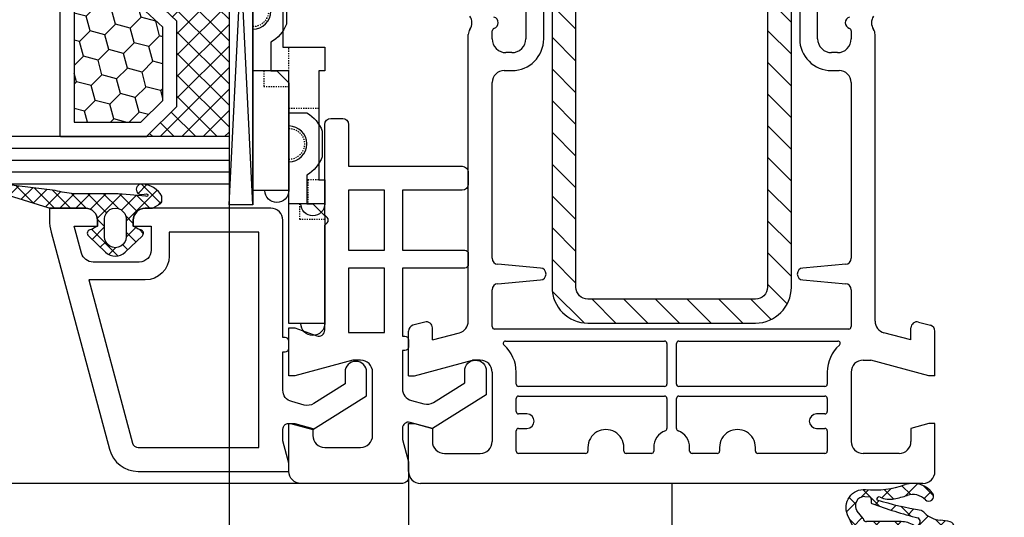
# Model space of a CAD drawing. Units: millimetres. Extents: x -5563 to -4202, y 8866 to 9941.
# Drawn here: x -5108 to -5025, y 9630 to 9672 of the extents above; entities that cross this region are included whole.
import ezdxf

# ---------------------------------------------------------------- set-up
doc = ezdxf.new("R2010")
doc.units = ezdxf.units.MM
for name, pattern in [('AUSGEZOGEN', [0]), ('GESTRICHELT2', [0.375, 0.25, -0.125]), ('VERDECKT2', [0.1875, 0.125, -0.0625])]:
    doc.linetypes.add(name, pattern=pattern)
for name, color, linetype in [('Bemaßung', 1, 'Continuous'), ('Dichtungen', 6, 'AUSGEZOGEN'), ('Glas', 4, 'Continuous'), ('Klotzbrücken', 20, 'Continuous'), ('Stahl', 94, 'Continuous')]:
    doc.layers.add(name, color=color, linetype=linetype)
doc.styles.add('arialn', font='ARIALN.TTF')
doc.dimstyles.new('Bemaßung klein', dxfattribs={"dimtxt": 5, "dimasz": 3.5, "dimexe": 1.5, "dimexo": 0, "dimgap": 1.5, "dimtad": 0, "dimtih": 1, "dimtoh": 1, "dimdsep": 46, "dimtxsty": 'arialn', "dimcen": 0, "dimclrd": 256, "dimclre": 256, "dimclrt": 256, "dimadec": 0, "dimazin": 0, "dimtfac": 1, "dimtmove": 0, "dimatfit": 3, "dimfxl": 1, "dimtolj": 1, "dimarcsym": 0})

# ---------------------------------------------------------------- blocks, each defined once
blk = doc.blocks.new('180044 gefräst 1seitig')
for p, q in [((-13.48296291314455, 20.62940952255121), (-13.21501372071361, 21.62940952255167)), ((-9, 22), (-12.73205080756907, 22.00000000000045)), ((-9, 21.5), (-10.29999999999973, 16.64833395016149)), ((-9, 22), (-9, 21.5)), ((-0.9999999999999999, 22), (-5, 22)), ((-5, 22), (-5, 21.5)), ((-5, 21.5), (-4.598076211353373, 20.00000000000045)), ((0, 21), (0, -21)), ((-11.99011423967249, 20), (-13, 20)), ((-11.99011423967249, 20), (-12.59536297865543, 17.74118095489757)), ((-4.598076211353373, 20.00000000000045), (-3.500000000000455, 20.00000000000023)), ((-2.500000000000455, 19.00000000000023), (-2.500000000000455, 16.00000000000023)), ((-13.56128880494452, 17), (-37.50501256278085, 17.00000000000028)), ((-10.29999999999995, 16), (-10.29999999999973, 16.64833395016149)), ((-37.82917959655606, 15.00000000000023), (-37.15000000000009, 15.00000000000025)), ((-33.5, 15.00000000000023), (-18.81003015988392, 15.00000000000025)), ((-16.18996984011574, 14.99999999999994), (-13.10000000000127, 14.99999999999995)), ((-9.299999999999955, 15), (-3.500000000000455, 15.00000000000023)), ((-34.5, 13.35000000000036), (-34.5, 14.00000000000023)), ((-18.31193281083802, 14.54357787137408), (-17.99809734904579, 10.95642212862603)), ((-17.00190265095421, 10.95642212862612), (-16.68806718916153, 14.54357787137386)), ((-12.90000000000123, 14.79999999999995), (-12.90000000000127, -14.79999999999973)), ((-36, 13.85000000000022), (-36.00000000000011, 13.35000000000038)), ((-11.89999999999986, 0.6000000000003638), (-11.90000000000009, 13.88339895115087)), ((-9.299999999999955, 13), (-8.300000000000182, 13.00000000000017)), ((-8.100000000000183, 12.80000000000018), (-8.100000000000136, 0.599999999999909)), ((-7.2999999999995, 0.6000000000003638), (-7.299999999999454, 12.79999999999973)), ((-7.099999999999454, 12.99999999999977), (-5.999999999999318, 13.00000000000018)), ((-5.799999999999272, 12.80000000000018), (-5.79999999999959, 12.09999999999991)), ((-4.599999999999682, 12.09999999999991), (-4.599999999999409, 12.80000000000018)), ((-4.399999999999409, 13), (-2.700000000000273, 13.00000000000018)), ((-2.500000000000273, 12.80000000000018), (-2.500000000000045, 7.200000000000045)), ((-37.15000000000009, 12.20000000000027), (-39.85000000000036, 12.20000000000027)), ((-39.84999999999991, 10.70000000000033), (-37.15000000000009, 10.70000000000027)), ((-2.700000000000045, 7), (-3.000000000000227, 7)), ((-3, 4), (-2.700000000000045, 4.000000000000182)), ((-2.5, 3.800000000000182), (-2.500000000000045, 1.699999999999818)), ((-2.700000000000045, 1.499999999999773), (-2.999999999999886, 1.5)), ((-8.300000000000182, 0.399999999999909), (-11.69999999999982, 0.4000000000003752)), ((-4.590597372063257, 0.4000000000003183), (-7.099999999999454, 0.4000000000003638)), ((-11.90000000000004, -13.88339895115041), (-11.89999999999986, -0.599999999999909)), ((-11.69999999999982, -0.399999999999909), (-8.300000000000182, -0.3999999999999204)), ((-8.100000000000136, -0.599999999999909), (-8.100000000000136, -12.79999999999973)), ((-7.299999999999454, -12.79999999999973), (-7.2999999999995, -0.599999999999909)), ((-7.099999999999454, -0.399999999999909), (-4.590597372063257, -0.3999999999998636)), ((-3.000000000000228, -1.5), (-2.700000000000045, -1.500000000000057)), ((-2.500000000000045, -1.700000000000045), (-2.5, -3.800000000000182)), ((-2.700000000000045, -4.000000000000182), (-3, -4)), ((-3.000000000000228, -7), (-2.700000000000045, -7.000000000000057)), ((-2.500000000000045, -7.199999999999818), (-2.500000000000227, -12.79999999999973)), ((-37.15000000000009, -10.70000000000027), (-39.85000000000006, -10.70000000000031)), ((-17.99809734904579, -10.95642212862586), (-18.31193281083792, -14.5435778713738)), ((-16.6880671891613, -14.5435778713738), (-17.00190265095375, -10.95642212862589)), ((-39.85000000000036, -12.20000000000027), (-37.15000000000009, -12.2000000000003)), ((-5.79999999999959, -12.09999999999991), (-5.799999999999272, -12.79999999999973)), ((-4.599999999999409, -12.79999999999973), (-4.599999999999454, -12.09999999999991)), ((-8.300000000000182, -12.99999999999973), (-9.299999999999955, -13)), ((-5.999999999999318, -12.99999999999973), (-7.099999999999454, -12.99999999999972)), ((-2.700000000000273, -13), (-4.399999999999409, -12.99999999999972)), ((-36, -13.35000000000036), (-36.00000000000009, -13.85000000000022)), ((-34.5, -14.00000000000023), (-34.50000000000003, -13.35000000000034)), ((-37.15000000000009, -15.00000000000026), (-37.82917959655606, -15.00000000000024)), ((-18.81003015988404, -14.99999999999997), (-33.5, -15.00000000000023)), ((-13.10000000000127, -14.99999999999972), (-16.18996984011562, -14.99999999999996)), ((-9.299999999999955, -14.99999999999955), (-3.5, -14.99999999999955)), ((-10.29999999999995, -15.99999999999955), (-10.29999999999995, -16.64833395016103)), ((-2.5, -19), (-2.5, -15.99999999999955)), ((-13.56128880494452, -17), (-37.50501256278089, -16.99999999999982)), ((-9, -21.5), (-10.29999999999995, -16.64833395016103)), ((-11.99011423967249, -20), (-12.59536297865543, -17.74118095489757)), ((-11.99011423967249, -20), (-13, -19.99999999999955)), ((-5, -21.5), (-4.598076211353373, -20)), ((-4.598076211353373, -20), (-3.5, -20)), ((-13.48296291314455, -20.62940952255076), (-13.21501372071361, -21.62940952255121)), ((-9, -22), (-12.73205080756907, -22)), ((-9, -22), (-9, -21.5)), ((-5, -22), (-5, -21.5)), ((-1, -22), (-5, -22))]:
    blk.add_line(p, q)
for centre, radius, start, end in [((-12.73205080756907, 21.50000000000045), 0.5, 90, 165.0000000000055), ((-1, 21), 1, 0, 90), ((-13, 20.5), 0.5, 165.0000000000055, 270), ((-3.500000000000455, 19.00000000000023), 1, 0, 90), ((-13.56128880494452, 18), 1, 270, 345.0000000000056), ((-38.5, 17.70000000000027), 1, 236.4426902351024, 303.5573097649014), ((-37.50501256278108, 16.20000000000027), 0.8, 89.99999999998371, 123.5573097648975), ((-9.299999999999955, 16), 1, 180, 270), ((-3.500000000000455, 16.00000000000023), 1, 270, 0), ((-38.50000000000045, 14.99999996582341), 0.5000000000000586, 196.601546679813, 343.3984533201885), ((-37.82917959655606, 14.80000000000024), 0.2, 90, 163.3984533201903), ((-37.15000000000009, 13.85000000000025), 1.15, 359.9999999999986, 90), ((-33.5, 14.00000000000023), 0.9999999999999999, 90, 180), ((-18.81003015988381, 14.50000000000023), 0.5000000000000228, 5.000000000003836, 90.00000000001303), ((-16.18996984011574, 14.5), 0.4999999999999271, 90, 174.9999999999956), ((-13.10000000000127, 14.79999999999995), 0.2, 0, 90), ((-11.70000000000005, 13.88339895115087), 0.2, 41.40962210928943, 180), ((-9.299999999999955, 16), 3, 221.4096221092321, 270), ((-37.15000000000009, 13.35000000000028), 1.149999999999977, 270, 4.876099524153687e-12), ((-37.15000000000009, 13.35000000000034), 2.650000000000063, 270, 6.394884621840902e-13), ((-8.300000000000182, 12.80000000000018), 0.2, 0, 90), ((-7.099999999999454, 12.79999999999973), 0.2, 90, 180), ((-5.999999999999318, 12.80000000000018), 0.2, 0, 90), ((-4.399999999999409, 12.80000000000018), 0.2, 90, 180), ((-2.700000000000273, 12.80000000000018), 0.2, 0, 90), ((-5.199999999999591, 12.09999999999991), 0.6, 180, 0), ((-17.5, 10.99999999999986), 0.4999999999999165, 185.000000000001, 355.0000000000092), ((-3.000000000000227, 5.5), 1.5, 90, 270.0000000000086), ((-2.700000000000045, 7.200000000000045), 0.2, 270, 0), ((-2.700000000000045, 3.800000000000182), 0.2, 0, 90), ((-2.700000000000045, 1.699999999999818), 0.2, 270, 0), ((-3.000000000000227, 0), 1.5, 89.99999999998697, 159.3326835065287), ((-11.69999999999982, 0.6000000000003638), 0.2, 180, 270), ((-8.300000000000182, 0.599999999999909), 0.2, 270, 0), ((-7.099999999999454, 0.6000000000003638), 0.2, 180, 270), ((-4.590597372063257, 0.600000000000307), 0.2, 270, 339.3326835065341), ((-11.69999999999982, -0.599999999999909), 0.2, 90, 180), ((-8.300000000000182, -0.599999999999909), 0.2, 0, 90), ((-7.099999999999454, -0.599999999999909), 0.2, 90, 180), ((-4.590597372063257, -0.5999999999998522), 0.2, 20.66731649344302, 90), ((-3.000000000000227, 0), 1.5, 200.667316493458, 270), ((-2.700000000000045, -1.700000000000045), 0.2, 0, 90), ((-3.000000000000227, -5.5), 1.5, 89.99999999999132, 270), ((-2.700000000000045, -3.800000000000182), 0.2, 270, 0), ((-2.700000000000045, -7.200000000000045), 0.2, 6.513775987637282e-11, 90), ((-17.49999999999977, -10.99999999999969), 0.5000000000001442, 4.999999999994673, 175.0000000000017), ((-37.15000000000009, -13.35000000000034), 2.650000000000063, 0, 90), ((-5.199999999999591, -12.09999999999991), 0.6, 0, 180), ((-37.15000000000009, -13.35000000000028), 1.149999999999977, 359.9999999999957, 90), ((-9.299999999999955, -16), 3, 90, 138.5903778907683), ((-8.300000000000182, -12.79999999999973), 0.2, 270, 0), ((-7.099999999999454, -12.79999999999973), 0.2, 180, 270), ((-5.999999999999318, -12.79999999999973), 0.2, 270, 0), ((-4.399999999999409, -12.79999999999973), 0.2, 180, 270), ((-2.700000000000273, -12.79999999999973), 0.2, 270, 0), ((-37.15000000000009, -13.85000000000025), 1.15, 270, 1.598721155460225e-12), ((-11.70000000000005, -13.88339895115041), 0.2, 180, 318.5903778906076), ((-38.50000000000045, -14.99999996582341), 0.5000000000000586, 16.60154667980825, 163.3984533201848), ((-33.5, -14.00000000000023), 0.9999999999999999, 180, 270), ((-18.81003015988381, -14.49999999999994), 0.5000000000000194, 269.9999999999739, 354.9999999999974), ((-16.18996984011574, -14.49999999999994), 0.5000000000000193, 185.0000000000061, 270.000000000013), ((-13.10000000000127, -14.79999999999973), 0.2, 270, 0), ((-37.82917959655606, -14.80000000000024), 0.2, 196.6015466798179, 270), ((-9.299999999999955, -15.99999999999955), 1, 90, 180), ((-3.5, -15.99999999999955), 1, 0, 90), ((-38.5, -17.69999999999982), 1, 56.44269023510238, 123.5573097649123), ((-37.50501256278108, -16.19999999999982), 0.8, 236.4426902350978, 270.0000000000132), ((-13.56128880494452, -18), 1, 14.99999999999448, 90), ((-3.5, -19), 1, 270, 0), ((-13, -20.49999999999955), 0.5, 90, 194.9999999999945), ((-1, -21), 1, 270, 0), ((-12.73205080756907, -21.5), 0.5, 194.9999999999945, 270)]:
    blk.add_arc(centre, radius, start, end)
blk = doc.blocks.new('229102')
at = {"layer": 'Stahl'}
h = blk.add_hatch(dxfattribs=at)
h.set_pattern_fill('ANSI31', color=6, scale=15, style=0)
h.set_pattern_definition([(45, (-261.6024232436069, -188.5239645914668), (-1.325825214724776, 1.325825214724777), [])])
h.paths.add_polyline_path([(19.60651771279532, -8.371353595072918, -0.4142135623730951), (18.60651771279532, -9.371353595072918), (-20.39348228720473, -9.371353595072918, -0.4142135623730951), (-21.39348228720473, -8.371353595072918), (-21.39348228720471, -2.371353595072918), (-23.39348228720471, -2.371353595072918), (-23.39348228720471, -8.371353595072918, 0.4142135623730951), (-20.39348228720471, -11.37135359507292), (18.60651771279532, -11.37135359507292, 0.4142135623730951), (21.60651771279532, -8.371353595072918), (21.60651771279532, 5.62864640492711, 0.4142135623730951), (18.60651771279532, 8.62864640492711), (-20.39348228720471, 8.62864640492711, 0.4142135623730951), (-23.39348228720471, 5.62864640492711), (-23.39348228720471, -0.3713535950728897), (-21.39348228720471, -0.3713535950728897), (-21.39348228720471, 5.62864640492711, -0.4142135623730951), (-20.39348228720471, 6.62864640492711), (18.60651771279532, 6.62864640492711, -0.4142135623730951), (19.60651771279532, 5.62864640492711)])
blk.add_lwpolyline([(-21.39348228720471, -2.371353595072918), (-23.39348228720471, -2.371353595072918), (-23.39348228720471, -8.371353595072918, 0.414213562373095), (-20.39348228720471, -11.37135359507292), (18.60651771279532, -11.37135359507292, 0.414213562373095), (21.60651771279532, -8.371353595072918), (21.60651771279532, 5.62864640492711, 0.414213562373095), (18.60651771279532, 8.62864640492711), (-20.39348228720471, 8.62864640492711, 0.414213562373095), (-23.39348228720471, 5.62864640492711), (-23.39348228720471, -0.3713535950729181), (-21.39348228720471, -0.3713535950729181), (-21.39348228720471, 5.62864640492711, -0.414213562373095), (-20.39348228720471, 6.62864640492711), (18.60651771279532, 6.62864640492711, -0.414213562373095), (19.60651771279532, 5.62864640492711), (19.60651771279532, -8.371353595072918, -0.414213562373095), (18.60651771279532, -9.371353595072918), (-20.39348228720473, -9.371353595072918, -0.414213562373095), (-21.39348228720473, -8.371353595072918)], format="xyb", close=True)
blk = doc.blocks.new('Glas 4-12-4-12-4')
at = {"linetype": 'VERDECKT2'}
h = blk.add_hatch(dxfattribs=at)
h.set_pattern_fill('HONEY', color=1, scale=0.4, angle=45, style=0)
h.set_pattern_definition([(45, (0, 0), (0.5693256106587867, 2.12475122566196), [1.27, -2.54]), (165, (0, 0), (-2.124751343474773, -0.5693251709753814), [1.27, -2.54]), (105, (0, 0), (-1.555425732815986, 1.555426054686578), [-2.54, 1.27])])
h.paths.add_polyline_path([(14.19110001199806, 12.93504535975444), (14.19110001199806, 7.335076786581344), (15.87363518529087, 5.542079388111232), (21.99783468446276, 5.542079388111234), (23.80890001199804, 7.381980162194863), (23.80890001199805, 12.93504535975444)])
h = blk.add_hatch(dxfattribs=at)
h.set_pattern_fill('HONEY', color=1, scale=0.4, angle=45, style=0)
h.set_pattern_definition([(45, (15.99999999999909, 0), (0.5693256106587867, 2.12475122566196), [1.27, -2.54]), (165, (15.99999999999909, 0), (-2.124751343474773, -0.5693251709753814), [1.27, -2.54]), (105, (15.99999999999909, 0), (-1.555425732815986, 1.555426054686578), [-2.54, 1.27])])
h.paths.add_polyline_path([(30.19110001199715, 12.93504535975444), (30.19110001199715, 7.335076786581344), (31.87363518528996, 5.542079388111231), (37.99783468446185, 5.542079388111233), (39.80890001199714, 7.381980162194857), (39.80890001199714, 12.93504535975444)])
h = blk.add_hatch(dxfattribs=at)
h.set_pattern_fill('ANSI37', color=1, scale=0.4, style=0)
h.set_pattern_definition([(45, (0, 0), (-0.8980256121069152, 0.8980256121069154), []), (135, (0, 0), (-0.8980256121069154, -0.8980256121069152), [])])
h.paths.add_polyline_path([(15.35794831071376, 4.350979388111229), (13.00000001199806, 6.863732305513621), (13.00000001199806, -1.138869265560061e-08), (25.00000001199714, -1.138869265560061e-08), (25.00000001199714, 6.894111998619335), (22.4967240967444, 4.350979388111227)])
h = blk.add_hatch(dxfattribs=at)
h.set_pattern_fill('ANSI37', color=1, scale=0.4, style=0)
h.set_pattern_definition([(45, (15.99999999999909, 0), (-0.8980256121069152, 0.8980256121069154), []), (135, (15.99999999999909, 0), (-0.8980256121069154, -0.8980256121069152), [])])
h.paths.add_polyline_path([(41.00000001199624, 6.894111998619336), (38.49672409674349, 4.350979388111227), (31.35794831071285, 4.350979388111228), (29.00000001199714, 6.863732305513621), (29.00000001199714, -1.138869265560061e-08), (41.00000001199624, -1.138869265560061e-08)])
at = {"color": 1}
for p, q in [((13.00000001199805, 6.863732305513621), (13.00000001199805, 14.12614535975445)), ((13.00000001199805, 14.12614535975445), (25.00000001199714, 14.12614535975445)), ((25.00000001199805, 14.09576566664873), (25.00000001199805, 6.863732305513622)), ((29.00000001199714, 6.863732305513621), (29.00000001199714, 14.12614535975445)), ((29.00000001199714, 14.12614535975445), (41.00000001199624, 14.12614535975445)), ((41.00000001199714, 14.09576566664873), (41.00000001199714, 6.863732305513622)), ((14.19110001199806, 12.93504535975444), (23.80890001199805, 12.93504535975444)), ((14.19110001199806, 7.335076786581343), (14.19110001199806, 12.93504535975444)), ((23.80890001199805, 12.93504535975444), (23.80890001199804, 7.381980162194862)), ((30.19110001199715, 12.93504535975444), (39.80890001199714, 12.93504535975444)), ((30.19110001199715, 7.335076786581343), (30.19110001199715, 12.93504535975444)), ((39.80890001199714, 12.93504535975444), (39.80890001199714, 7.381980162194862)), ((15.35794831071376, 4.350979388111228), (13.00000001199805, 6.863732305513621)), ((15.87363518529087, 5.542079388111232), (14.19110001199806, 7.335076786581343)), ((23.80890001199804, 7.381980162194862), (21.99783468446276, 5.542079388111233)), ((25.00000001199714, 6.894111998619337), (22.4967240967444, 4.350979388111227)), ((31.35794831071285, 4.350979388111228), (29.00000001199714, 6.863732305513621)), ((31.87363518528996, 5.542079388111232), (30.19110001199715, 7.335076786581343)), ((39.80890001199714, 7.381980162194862), (37.99783468446185, 5.542079388111233)), ((41.00000001199624, 6.894111998619337), (38.49672409674349, 4.350979388111227)), ((21.99783468446276, 5.542079388111233), (15.87363518529087, 5.542079388111232)), ((37.99783468446185, 5.542079388111233), (31.87363518528996, 5.542079388111232)), ((22.4967240967444, 4.350979388111227), (15.35794831071376, 4.350979388111228)), ((38.49672409674349, 4.350979388111227), (31.35794831071285, 4.350979388111228)), ((13.00000001199805, -1.138869265560061e-08), (25.00000001199714, -1.138869265560061e-08)), ((29.00000001199714, -1.138869265560061e-08), (41.00000001199624, -1.138869265560061e-08))]:
    blk.add_line(p, q, dxfattribs=at)
at = {"layer": 'Glas', "linetype": 'VERDECKT2'}
blk.add_line((50.00000001199624, 37.28174616792057), (4.000000011998054, 37.28174616792057), dxfattribs=at)
at = {"layer": 'Glas'}
for p, q in [((9.000000011998054, -1.138869265560061e-08), (9.000000011998054, 37.28174616792057)), ((10.00000001199805, -1.138869265560061e-08), (10.00000001199805, 37.28174616792057)), ((11.00000001199805, -1.138869265560061e-08), (11.00000001199805, 37.28174616792057)), ((12.00000001199805, -1.138869265560061e-08), (12.00000001199805, 37.28174616792057)), ((13.00000001199805, -1.138869265560061e-08), (13.00000001199805, 37.28174616792057)), ((25.00000001199714, -1.138869265560061e-08), (25.00000001199714, 37.28174616792057)), ((26.00000001199714, -1.138869265560061e-08), (26.00000001199714, 37.28174616792057)), ((27.00000001199714, -1.138869265560061e-08), (27.00000001199714, 37.28174616792057)), ((28.00000001199714, -1.138869265560061e-08), (28.00000001199714, 37.28174616792057)), ((29.00000001199714, -1.138869265560061e-08), (29.00000001199714, 37.28174616792057)), ((41.00000001199624, -1.138869265560061e-08), (41.00000001199624, 37.28174616792057)), ((42.00000001199624, -1.138869265560061e-08), (42.00000001199624, 37.28174616792057)), ((43.00000001199624, -1.138869265560061e-08), (43.00000001199624, 37.28174616792057)), ((44.00000001199624, -1.138869265560061e-08), (44.00000001199624, 37.28174616792057)), ((45.00000001199624, -1.138869265560061e-08), (45.00000001199624, 37.28174616792057)), ((9.000000011998054, -1.138869265560061e-08), (13.00000001199805, -1.138869265560061e-08)), ((25.00000001199714, -1.138869265560061e-08), (29.00000001199714, -1.138869265560061e-08)), ((41.00000001199624, -1.138869265560061e-08), (45.00000001199624, -1.138869265560061e-08))]:
    blk.add_line(p, q, dxfattribs=at)
blk = doc.blocks.new('120136')
for points in [[(-7.403460238670959, 1.999999999999716, -0.414213562373095), (-7.703460238671141, 2.299999999999727), (-7.703460238671141, 2.499999999999545), (-17.50346023867132, 2.5, -0.414213562373095), (-18.50346023867132, 3.5), (-18.50346023867132, 14.00000000000006, -0.4142135623730868), (-17.50346023867132, 15), (-17.00346023867132, 15), (-17.00346023867132, 13.5), (-15.00346023867132, 13.5, 0.414213562373095), (-14.00346023867132, 14.5), (-14.00346023867132, 18.35731922778683, 0.3393649165275758), (-14.74433167258394, 19.32316206502128), (-17.00346023867132, 19.9292697290939), (-17.00346023867132, 18), (-17.50346023867132, 18, -0.414213562373095), (-18.50346023867132, 19), (-18.50346023867132, 22), (-17.53072225815595, 22, -0.06562392076712643), (-16.49420799380641, 21.86337134893893), (1.644361176548045, 16.99692596177056, -0.3393649165276042), (3.496539761328677, 14.58231886868407), (3.496539761328677, 2), (2.796539761328859, 2), (0.9305143575447801, 2.499999999999545), (-0.0182602946570114, 2.499999999999545, 0.4931454260313256), (-0.5012232078015586, 1.870590477448275), (0, 0), (-2.811912083590869, -4.499999999999545), (-4.803460238670596, -4.499999999999545, -0.9999999999999999), (-4.803460238670596, -2.699999999999477), (-3.809668376205991, -2.699999999999363), (-2.171649843773594, -0.07862238333882487, 0.2080002991315367), (-2.053772113640662, 0.710115925996945), (-2.334771267505857, 1.758819045102427, 0.3394542588633653), (-3.300697093794952, 2.499999999999545), (-6.503460238671323, 2.499999999999545), (-6.503460238671323, 2.299999999999727, -0.414213562373095), (-6.803460238670596, 1.999999999999716)], [(-12.50346023867132, 18.72195265592291), (1.126104044372369, 15.06524028730138, -0.3393649165276071), (1.496539761328677, 14.58231886868407), (1.496539761328677, 4.5), (-16.50346023867132, 4.5), (-16.50346023867132, 12), (-14.50346023867132, 12, 0.4142135623730992), (-12.50346023867132, 14.00000000000006)]]:
    blk.add_lwpolyline(points, format="xyb", close=True)
blk = doc.blocks.new('120636g')
at = {"layer": 'Dichtungen'}
h = blk.add_hatch(dxfattribs=at)
h.set_pattern_fill('ANSI37', color=6, scale=7.5, style=0)
h.set_pattern_definition([(45, (-574.8711626432748, -620.9830532418143), (-0.6629126073623882, 0.6629126073623883), []), (135, (-574.8711626432748, -620.9830532418143), (-0.6629126073623883, -0.6629126073623882), [])])
edge = h.paths.add_edge_path()
edge.add_line((-16.19522503867108, 18.75685890000011), (-14.83435093867092, 17.32743460000029))
edge.add_arc((-15.70348370657643, 16.50000770000032), 1.200011267901538, -43.59180370215421, 43.59180370213829, ccw=False)
edge.add_line((-14.83435093867115, 15.67258080000011), (-16.19522503867108, 14.24315650000005))
edge.add_arc((-16.4125033062361, 14.45000491111296), 0.2999935178232858, 195.0001137512348, 316.4086978459811, ccw=False)
edge.add_line((-16.70227463867104, 14.37236030000008), (-16.76374843867109, 14.60177620000013))
edge.add_arc((-13.83889701752333, 16.63365719222031), 3.56136156579695, 207.3043505901209, 214.7875329624643, ccw=False)
edge.add_line((-17.00346023867132, 15), (-17.50346023867132, 15))
edge.add_arc((-17.50346023867087, 13.99999999999977), 1.000000000000227, 90.00000000002606, 179.999999999987)
edge.add_line((-18.5034602386711, 14), (-18.5034602386711, 13.48038870000005))
edge.add_arc((-18.80357794230677, 13.48043459574666), 0.3001177071450003, 330.00335476470156, 359.9912379958727, ccw=False)
edge.add_line((-18.54365959803977, 13.33039096057519), (-18.87783463867106, 12.75155260000008))
edge.add_arc((-19.13766139911515, 12.90157312058965), 0.3000268355344833, 271.67140767323326, 329.9984337312697, ccw=False)
edge.add_line((-19.12891038744795, 12.60167393446932), (-19.50346403867115, 12.60167320000005))
edge.add_arc((-18.55317978809284, 14.29902548758763), 1.945262179007239, 181.1499096680313, 240.7571622679588, ccw=False)
edge.add_arc((-20.07853122346473, 14.33010223414306), 0.4253378543821486, -4.659466706497824, 189.488251430547, ccw=False)
edge.add_line((-19.65459906647698, 14.2955505823428), (-19.71075447401176, 13.89333894316303))
edge.add_arc((-19.59843870279576, 13.89619146745929), 0.1123519886726854, 181.4548489001843, 388.7688989436136)
edge.add_line((-19.49995453867109, 13.95026400000006), (-19.7034686386711, 16.27667620000011))
edge.add_line((-19.7034686386711, 16.27667620000011), (-19.7034686386711, 19.97534950000011))
edge.add_arc((-34.41485924048524, 18.19544614941052), 14.81867299647932, 6.898577752195835, 12.9658687922557)
edge.add_line((-19.97400467665557, 21.520320409124), (-20.48832185531285, 25.64959219307605))
edge.add_arc((-20.09127050383741, 25.69807731914463), 0.4000007289472823, 17.361472184008903, 186.9620899970711, ccw=False)
edge.add_line((-19.70949332852945, 25.81743715984589), (-18.56449384987161, 22.15522225393238))
edge.add_arc((-19.04212723152608, 21.87780575000035), 0.5523527531610143, -12.780994617360875, 30.148650932901717, ccw=False)
edge.add_line((-18.5034602386711, 21.7556115000001), (-18.50346023867132, 19.00000000000011))
edge.add_arc((-17.50346023867132, 19), 1, 179.9999999999935, 270)
edge.add_line((-17.50346023867132, 18), (-17.00346023867132, 18))
edge.add_arc((-13.83485581884404, 16.36398886591919), 3.566032304983418, 145.2182474548824, 152.6918269729591, ccw=False)
edge.add_line((-16.76374843867109, 18.39823920000003), (-16.70227463867093, 18.62765510000008))
edge.add_arc((-16.41250330621538, 18.55001048880615), 0.2999935178641661, 43.59130216795921, 164.9998862348312, ccw=False)
edge = h.paths.add_edge_path(flags=16)
edge.add_arc((-17.60346678867836, 16.49999815000007), 0.8999919500360164, 89.99948751603493, 270.0005124839651)
edge.add_line((-17.60345873867107, 15.60000620000005), (-16.10346253867101, 15.60000620000005))
edge.add_arc((-16.10345448866383, 16.49999815000024), 0.8999919500361869, 269.9994875160422, 450.0005124839578)
edge.add_line((-16.10346253867101, 17.39999010000042), (-17.60345873867107, 17.39999010000008))
at = {"layer": 'Dichtungen', "color": 6}
for points in [[(-16.19522503867108, 18.75685890000011), (-14.83435093867092, 17.32743460000029, -0.399888497698231), (-14.83435093867115, 15.67258080000011), (-16.19522503867108, 14.24315650000005, -0.5855743656770479), (-16.70227463867104, 14.37236030000008), (-16.76374843867109, 14.60177620000013, -0.03266315120447103), (-17.00346023867132, 15), (-17.50346023867132, 15, 0.4142135623728952), (-18.5034602386711, 14), (-18.5034602386711, 13.48038870000005, -0.1315987122318708), (-18.54365959803977, 13.33039096057519), (-18.87783463867106, 12.75155260000008, -0.2601405045438829), (-19.12891038744795, 12.60167393446932), (-19.50346403867115, 12.60167320000005, -0.26611331285629), (-20.49805021101076, 14.25998726100067, -1.131763443281861), (-19.65459906647698, 14.2955505823428), (-19.71075447401176, 13.89333894316303, 1.272075403165951), (-19.49995453867109, 13.95026400000006), (-19.7034686386711, 16.27667620000011), (-19.7034686386711, 19.97534950000011, 0.02647973771903128), (-19.97400467665557, 21.520320409124), (-20.48832185531285, 25.64959219307605, -0.913130423707577), (-19.70949332852945, 25.81743715984589), (-18.56449384987161, 22.15522225393238, -0.1895379062843646), (-18.5034602386711, 21.7556115000001), (-18.50346023867132, 19.00000000000011, 0.4142135623731283), (-17.50346023867132, 18), (-17.00346023867132, 18, -0.03262120620300393), (-16.76374843867109, 18.39823920000003), (-16.70227463867093, 18.62765510000008, -0.5855743655137186)], [(-17.60345873867107, 17.39999010000008, 1.000008944572556), (-17.60345873867107, 15.60000620000005), (-16.10346253867101, 15.60000620000005, 1.00000894457243), (-16.10346253867101, 17.39999010000042)]]:
    blk.add_lwpolyline(points, format="xyb", close=True, dxfattribs=at)
blk.add_blockref('120136', (-1.77635683940025e-15, 0))
blk = doc.blocks.new('*D95')
at = {"layer": 'Bemaßung', "lineweight": -2, "transparency": 16777216}
for p, q in [((-5075.231910037057, 9634.334817021554), (-5075.231910037057, 9599.570866452228)), ((-5053.231910037057, 9633.334817021554), (-5053.231910037057, 9599.570866452228)), ((-5071.731910037057, 9601.070866452228), (-5068.68552531673, 9601.070866452228)), ((-5056.731910037057, 9601.070866452228), (-5059.778294757384, 9601.070866452228))]:
    blk.add_line(p, q, dxfattribs=at)
at = {"layer": 'Bemaßung', "transparency": 16777216}
for points in [[(-5071.731910037057, 9601.654199785562), (-5071.731910037057, 9600.487533118894), (-5075.231910037057, 9601.070866452228)], [(-5056.731910037057, 9601.654199785562), (-5056.731910037057, 9600.487533118894), (-5053.231910037057, 9601.070866452228)]]:
    blk.add_solid(points, dxfattribs=at)
at = {"layer": 'Defpoints', "color": 0, "transparency": 16777216}
for p in [(-5075.231910037057, 9634.334817021554), (-5053.231910037057, 9633.334817021554), (-5075.231910037057, 9601.070866452228)]:
    blk.add_point(p, dxfattribs=at)
at = {"layer": 'Bemaßung', "transparency": 16777216, "insert": (-5064.231910037057, 9601.070866452228), "char_height": 5, "attachment_point": 5, "style": 'arialn'}
blk.add_mtext('\\A1;22', dxfattribs=at)
blk = doc.blocks.new('*D96')
at = {"layer": 'Bemaßung', "lineweight": -2, "transparency": 16777216}
for p, q in [((-5090.231781191122, 9657.317136537757), (-5090.231781191122, 9599.494595006536)), ((-5075.231905576818, 9634.331830308369), (-5075.231905576818, 9599.494595006536)), ((-5093.731781191122, 9600.994595006536), (-5097.231781191122, 9600.994595006536)), ((-5090.231781191122, 9600.994595006536), (-5086.991052115212, 9600.994595006536)), ((-5075.231905576818, 9600.994595006536), (-5078.47263465273, 9600.994595006536)), ((-5071.731905576818, 9600.994595006536), (-5068.231905576818, 9600.994595006536))]:
    blk.add_line(p, q, dxfattribs=at)
at = {"layer": 'Bemaßung', "transparency": 16777216}
for points in [[(-5093.731781191122, 9601.57792833987), (-5093.731781191122, 9600.411261673202), (-5090.231781191122, 9600.994595006536)], [(-5071.731905576818, 9601.57792833987), (-5071.731905576818, 9600.411261673202), (-5075.231905576818, 9600.994595006536)]]:
    blk.add_solid(points, dxfattribs=at)
at = {"layer": 'Defpoints', "color": 0, "transparency": 16777216}
for p in [(-5090.231781191122, 9657.317136537757), (-5075.231905576818, 9634.331830308369), (-5090.231781191122, 9600.994595006536)]:
    blk.add_point(p, dxfattribs=at)
at = {"layer": 'Bemaßung', "transparency": 16777216, "insert": (-5082.731843383971, 9600.994595006536), "char_height": 5, "attachment_point": 5, "style": 'arialn'}
blk.add_mtext('\\A1;15', dxfattribs=at)
blk = doc.blocks.new('*D43')
at = {"layer": 'Bemaßung', "lineweight": -2, "transparency": 16777216}
for p, q in [((-5090.231781191122, 9657.317136537757), (-5090.231781191122, 9590.689236577586)), ((-5053.231910037057, 9633.334817021554), (-5053.231910037057, 9590.689236577586)), ((-5086.731781191122, 9592.189236577586), (-5076.166702367159, 9592.189236577586)), ((-5056.731910037057, 9592.189236577586), (-5067.29698886102, 9592.189236577586))]:
    blk.add_line(p, q, dxfattribs=at)
at = {"layer": 'Bemaßung', "transparency": 16777216}
for points in [[(-5086.731781191122, 9592.77256991092), (-5086.731781191122, 9591.605903244252), (-5090.231781191122, 9592.189236577586)], [(-5056.731910037057, 9592.77256991092), (-5056.731910037057, 9591.605903244252), (-5053.231910037057, 9592.189236577586)]]:
    blk.add_solid(points, dxfattribs=at)
at = {"layer": 'Defpoints', "color": 0, "transparency": 16777216}
for p in [(-5090.231781191122, 9657.317136537757), (-5053.231910037057, 9633.334817021554), (-5053.231910037057, 9592.189236577586)]:
    blk.add_point(p, dxfattribs=at)
at = {"layer": 'Bemaßung', "transparency": 16777216, "insert": (-5071.731845614089, 9592.189236577586), "char_height": 5, "attachment_point": 5, "style": 'arialn'}
blk.add_mtext('\\A1;37', dxfattribs=at)
blk = doc.blocks.new('A$C6F842D93')
at = {"layer": 'Dichtungen'}
h = blk.add_hatch(dxfattribs=at)
h.set_pattern_fill('ANSI37', color=6, scale=0.4)
h.set_pattern_definition([(45, (3.250522976177308, 4.506808225582063), (-0.8980256121069152, 0.8980256121069154), []), (135, (3.250522976177308, 4.506808225582063), (-0.8980256121069154, -0.8980256121069152), [])])
h.paths.add_polyline_path([(6.501789266196283, 5.727965320167641), (6.501789266196283, 7.327965411381228, 1), (5.501789266196283, 7.327965411381228), (5.501789266196283, 6.528026405851051), (5.000701958936588, 6.528026405850563, -0.4088966952570505), (4.000867337544686, 7.509840425891509), (3.992009964737645, 8.52802392196717, 0.9854576104346027), (3.213238568968165, 8.710720167080204, 0.04273903122897699), (3.078766947056796, 7.868161357053658, -0.1868946131002157), (2.460325886260917, 6.562530352761756, 0.09199068957347405), (2.245826128542657, 6.267363148585944, -0.02932548359311757), (1.3819443358551, 2.568941827028304, -0.618031521881236), (1.153311274895243, 2.844126249667756, 0.152134891832604), (1.286173919917802, 4.026230168110894, 0.03147943349466293), (1.005972532870107, 5.110157328150949, -0.2829198177155063), (1.369858000218548, 6.639166812441172, 0.9142963090349631), (0.8588388897580206, 7.250516784216131, 0.335545260339815), (0.1077714163833097, 4.957683896521696, -0.1058314470285315), (0.5146640528046262, 1.633397702815357, 0.5746403100106012), (2.629076485949576, 0.1342427270351951), (3.702713668281201, 0.6219333565452247, 0.414121745054114), (4.002392797012368, 0.9221584040525643), (4.001361279221777, 2.291658306950588, -0.4248904492231025), (5.000701958936588, 3.327965411863261), (5.501789266196283, 3.327965411863261), (5.501789266196283, 2.527965411381956, 1), (6.501789266196283, 2.527965411381956), (6.501789266196283, 4.127965502595544, -0.9995225964668264)])
h.paths.add_polyline_path([(3.200150592122554, 4.610943045850945), (3.200150592122554, 1.721401464207438, -0.370434592703546), (2.945834833821746, 1.424563113518403), (2.318663685076561, 0.9334575568963475, -0.6520927339840953), (1.10845142252549, 1.581103206813288), (1.138400690830994, 1.973043594355421, -0.4621657636166071), (1.322804905789425, 2.107967714101788, 0.08614167545078284), (1.595945208877454, 2.091722471177785, 0.2823860050740262), (1.678402301219187, 2.156100923191842, 0.02617473223219533), (2.892742017608152, 6.011615339046326, -1.035412542295088), (3.49992244880803, 5.66414020720358, 0.1395439321771806)], flags=16)
for p, q in [((4.000702270227521, 7.528815444979045), (3.992009953767592, 8.528025183009959)), ((5.501789266196283, 6.528026405851051), (5.501789266196283, 7.327965411381228)), ((6.501789266196283, 7.327965411381228), (6.501789266196283, 5.727965320167641)), ((5.000701958936588, 6.528026405851051), (5.501789266196283, 6.528026405851051)), ((3.200150592122554, 4.610943045850945), (3.200150592122554, 1.721063825851161)), ((6.501789266196283, 4.127965502595544), (6.501789266196283, 2.527965411381956)), ((5.501789266196283, 3.327965411863261), (5.000701958936588, 3.327965411863261)), ((5.501789266196283, 2.527965411381956), (5.501789266196283, 3.327965411863261)), ((1.108451422524922, 1.581103206812259), (1.138434801875519, 1.973489999118101)), ((4.001307719569922, 2.362767054355572), (4.002392872122982, 0.922164175850412)), ((2.945834262122844, 1.424562665850317), (2.31866368507599, 0.9334575568955188))]:
    blk.add_line(p, q, dxfattribs=at)
blk.add_lwpolyline([(3.70271366828274, 0.6219333565459237), (2.629076485950463, 0.1342427270355984, -0.5746403100107982), (0.5146640528046191, 1.633397702815273, 0.1057431428855616), (0.1086835412834262, 4.955042488893014)], format="xyb", dxfattribs=at)
for centre, radius, start, end in [((8.06550927835815, 7.504291983226722), 5, 166.0444886567267, 175.8266748939636), ((3.601286045127381, 8.613667664554669), 0.40000004, 347.6371095067506, 166.0445496966762), ((1.084070014536337, 8.013709106584429), 2, 313.4821008543853, 355.8266748939636), ((5.000701958936588, 7.528026405851051), 1.000000000000488, 179.9547913834042, 270), ((6.001789266196283, 7.327965411381228), 0.5, 0, 180), ((1.999256686159242, 5.607517316884696), 2, 124.7648001939779, 199.0407401340304), ((1.086922539510851, 6.92191676040602), 0.40000001, 315.0187217039786, 124.7648154539755), ((2.43086682700141, 5.578853659000742), 1.5, 135.0188742940131, 198.1155997540577), ((-29.68807386343542, 11.77641876701091), 32.40561158973174, 343.4930184282666, 350.2119967124283), ((-34.51397276734315, 15.67430862090077), 38.63456939661538, 339.5188457472195, 345.5162764509259), ((3.148453822122974, 5.836940975850666), 1, 133.4821008543853, 154.505279540046), ((3.202382192122968, 5.848449915851234), 0.34999999, 328.2242126500054, 152.2142944300365), ((-7.453613275858515, 2.345125469246341), 8.89999962, 10.88792336398734, 18.1156150139945), ((5.200150592122554, 4.610943045850945), 2, 148.2240600600212, 180), ((6.502171280188122, 4.927965411381592), 0.7999999999952352, 90.02735973787495, 269.972640262125), ((-0.6778242962191143, 3.64845362095366), 2, 336.2865439740086, 10.8878928440269), ((5.000701958936588, 2.327965411863261), 1, 90, 178.005610041787), ((1.336425763766783, 2.763693103262995), 0.2, 156.2863608639849, 283.1553946840048), ((6.001789266196283, 2.527965411381956), 0.5, 180, 0), ((1.287998171813342, 1.962061942214859), 0.15000001, 76.7233954740052, 175.6305533740457), ((1.506172083364618, 2.886669514657115), 0.80000001, 256.7232505139982, 276.4430974620119), ((1.584723568328627, 2.191090850370529), 0.1, 276.4430974620119, 339.5188457472195), ((2.900151362122415, 1.721063825851161), 0.29999942, 278.7588653600227, 0), ((1.856271370395007, 1.523960179518326), 0.75, 175.630359658355, 308.0626739961366), ((3.702393642122843, 0.9219324258501729), 0.29999924, 270.0611206607314, 0.04443358999103612)]:
    blk.add_arc(centre, radius, start, end, dxfattribs=at)
blk = doc.blocks.new('080086')
at = {"layer": 'Dichtungen', "color": 0}
blk.add_blockref('A$C6F842D93', (40.99821073380463, -76.4280264058516), dxfattribs=at)
blk = doc.blocks.new('*D57')
at = {"layer": 'Bemaßung', "lineweight": -2, "transparency": 16777216}
for p, q in [((-4978.231860511523, 9634.331956298698), (-4978.231860511523, 9590.719757613238)), ((-5053.231910037057, 9633.334817021554), (-5053.231910037057, 9590.719757613238)), ((-5049.731910037057, 9592.219757613238), (-5020.166742027358, 9592.219757613238)), ((-4981.731860511523, 9592.219757613238), (-5011.297028521219, 9592.219757613238))]:
    blk.add_line(p, q, dxfattribs=at)
at = {"layer": 'Bemaßung', "transparency": 16777216}
for points in [[(-5049.731910037057, 9592.803090946572), (-5049.731910037057, 9591.636424279905), (-5053.231910037057, 9592.219757613238)], [(-4981.731860511523, 9592.803090946572), (-4981.731860511523, 9591.636424279905), (-4978.231860511523, 9592.219757613238)]]:
    blk.add_solid(points, dxfattribs=at)
at = {"layer": 'Defpoints', "color": 0, "transparency": 16777216}
for p in [(-4978.231860511523, 9634.331956298698), (-5053.231910037057, 9633.334817021554), (-4978.231860511523, 9592.219757613238)]:
    blk.add_point(p, dxfattribs=at)
at = {"layer": 'Bemaßung', "transparency": 16777216, "insert": (-5015.731885274288, 9592.219757613238), "char_height": 5, "attachment_point": 5, "style": 'arialn'}
blk.add_mtext('\\A1;75', dxfattribs=at)
blk = doc.blocks.new('*D58')
at = {"layer": 'Bemaßung', "lineweight": -2, "transparency": 16777216}
for p, q in [((-5053.231910037057, 9633.334817021554), (-5053.231910037057, 9599.548091711953)), ((-5039.231910037057, 9612.33481702155), (-5039.231910037057, 9599.548091711953)), ((-5056.731910037057, 9601.048091711953), (-5060.231910037057, 9601.048091711953)), ((-5053.231910037057, 9601.048091711953), (-5050.468949600495, 9601.048091711953)), ((-5039.231910037057, 9601.048091711953), (-5041.994870473619, 9601.048091711953)), ((-5035.731910037057, 9601.048091711953), (-5032.231910037057, 9601.048091711953))]:
    blk.add_line(p, q, dxfattribs=at)
at = {"layer": 'Bemaßung', "transparency": 16777216}
for points in [[(-5056.731910037057, 9601.631425045287), (-5056.731910037057, 9600.464758378619), (-5053.231910037057, 9601.048091711953)], [(-5035.731910037057, 9601.631425045287), (-5035.731910037057, 9600.464758378619), (-5039.231910037057, 9601.048091711953)]]:
    blk.add_solid(points, dxfattribs=at)
at = {"layer": 'Defpoints', "color": 0, "transparency": 16777216}
for p in [(-5053.231910037057, 9633.334817021554), (-5039.231910037057, 9612.33481702155), (-5039.231910037057, 9601.048091711953)]:
    blk.add_point(p, dxfattribs=at)
at = {"layer": 'Bemaßung', "transparency": 16777216, "insert": (-5046.231910037057, 9601.048091711953), "char_height": 5, "attachment_point": 5, "style": 'arialn'}
blk.add_mtext('\\A1;14', dxfattribs=at)
blk = doc.blocks.new('*D76')
at = {"layer": 'Bemaßung', "lineweight": -2, "transparency": 16777216}
for p, q in [((-5097.900106019939, 9721.134817021553), (-5140.302718658702, 9721.134817021553)), ((-5138.802718658702, 9717.634817021553), (-5138.802718658702, 9681.287681960162)), ((-5138.802718658702, 9636.834817021556), (-5138.802718658702, 9673.181952082945)), ((-5084.231910037057, 9633.334817021556), (-5140.302718658702, 9633.334817021556))]:
    blk.add_line(p, q, dxfattribs=at)
at = {"layer": 'Bemaßung', "transparency": 16777216}
for points in [[(-5139.386051992035, 9717.634817021553), (-5138.219385325369, 9717.634817021553), (-5138.802718658702, 9721.134817021553)], [(-5139.386051992035, 9636.834817021556), (-5138.219385325369, 9636.834817021556), (-5138.802718658702, 9633.334817021556)]]:
    blk.add_solid(points, dxfattribs=at)
at = {"layer": 'Defpoints', "color": 0, "transparency": 16777216}
for p in [(-5097.900106019939, 9721.134817021553), (-5138.802718658702, 9633.334817021556), (-5084.231910037057, 9633.334817021556)]:
    blk.add_point(p, dxfattribs=at)
at = {"layer": 'Bemaßung', "transparency": 16777216, "insert": (-5138.802718658703, 9677.234817021552), "char_height": 5, "attachment_point": 5, "style": 'arialn'}
blk.add_mtext('\\A1;87.8', dxfattribs=at)
blk = doc.blocks.new('130250')
blk.add_lwpolyline([(-0.4019237886468545, 12), (-0.4019237886468545, 11.5), (0, 10), (0.5980762113531455, 10, -0.4142135623731616), (1.598076211353145, 9), (1.598076211353145, 6, -0.414213562373095), (0.5980762113531455, 5), (-4.701923788647036, 5, -0.4142135623731616), (-5.701923788647036, 6), (-5.701923788647036, 6.648333950160577), (-4.401923788646855, 11.5), (-4.401923788646855, 12), (-8.401923788646855, 12), (-8.401923788646855, 11.5), (-7.736225895959706, 9.67101007166275, -0.5205670505516866), (-8.206072206352474, 9), (-16.97765971993476, 9.000000000000455), (-17.18979175429104, 8.787867965644182, -0.414213562373048), (-17.61405582300267, 8.78786796564441), (-17.82618785735895, 9.000000000000455), (-25.40192378864685, 9.000000000000455, 0.414213562373095), (-25.90192378864685, 8.500000000000455), (-25.90192378864685, 7.500000000000455, 0.414213562373095), (-25.40192378864685, 7.000000000000455), (-21.90192378864685, 7), (-21.90192378864685, -2.5, 0.414213562373095), (-21.40192378864685, -3), (-20.40192378864685, -3, 0.414213562373095), (-19.90192378864685, -2.5), (-19.90192378864685, 2.5), (-14.90192378864685, 2.5), (-14.90192378864685, -2.699999999999818, 0.4142135623730284), (-14.60192378864713, -2.999999999999773), (-13.70192378864704, -3, 0.414213562373095), (-13.40192378864685, -2.699999999999818), (-13.40192378864685, 2.5), (-7.703460238672051, 2.5), (-7.703460238672051, 2.300000000000182, 0.414213562373095), (-7.403460238671869, 2.000000000000227), (-6.80346023867196, 2, 0.4142135623729619), (-6.503460238671778, 2.300000000000182), (-6.503460238671778, 2.5), (-3.300697093794952, 2.499999999999545, -0.3394542588634028), (-2.334771267505857, 1.758819045101973), (-2.053772113641571, 0.7101159259968881, -0.2080002991315731), (-2.171649843774503, -0.07862238333882487), (-3.809668376206901, -2.699999999999363), (-4.803460238671505, -2.699999999999363, 0.9999999999999999), (-4.803460238671505, -4.499999999999545), (-2.811912083591778, -4.499999999999545), (0, 0), (-0.5012232078020133, 1.870590477448786, -0.4931454260313423), (-0.01826029465746615, 2.5), (0.9305143575438706, 2.5), (2.796539761328404, 2), (4.098076211353145, 2, 0.414213562373095), (4.598076211353145, 2.5), (4.598076211353145, 11, 0.4142135623729619), (3.5980762113536, 12)], format="xyb", close=True)
for points in [[(-14.90192378864685, 4), (-19.90192378864685, 4), (-19.90192378864685, 7.000000000000455), (-14.90192378864685, 7.000000000000455)], [(-8.003460238671778, 4), (-13.40192378864685, 4), (-13.40192378864685, 7.000000000000455), (-8.003460238671778, 7)]]:
    blk.add_lwpolyline(points, close=True)
blk = doc.blocks.new('A$C406C0DE1')
at = {"layer": 'Klotzbrücken', "color": 3}
for p, q in [((3.499907413723122, 9.63980829556749), (3.499907413723122, 11.63980829556749)), ((3.499907413723122, 11.63980829556749), (43.49990741372312, 11.63980829556749)), ((43.48055278297397, 11.63980829556749), (3.499907413723122, 9.63980829556749)), ((43.48055278297397, 9.63980829556749), (43.48055278297397, 11.63980829556749)), ((3.499907413723122, 9.63980829556749), (43.48055278297397, 9.63980829556749))]:
    blk.add_line(p, q, dxfattribs=at)
at = {"layer": 'Klotzbrücken', "linetype": 'GESTRICHELT2', "ltscale": 0.1}
for p, q in [((24.19989917233045, 9.639990162221808), (24.19989917233045, 7.139990162221354)), ((32.2999053661847, 8.740362487058633), (33.59990536618392, 8.740362487058519)), ((32.2999053661847, 8.140362487059065), (32.2999053661847, 8.740362487058633)), ((33.59990536618392, 8.740362487058519), (33.59990536618432, 6.640362487058155)), ((32.2998991723864, 6.639990162221354), (30.2998991723864, 6.639990162221354)), ((35.39989917233032, 6.639990162221808), (35.39989917233032, 4.139990162221354)), ((41.39989917238665, 4.139990162221352), (41.39989917238671, 5.039990162221443)), ((41.39989917238671, 5.039990162221443), (43.39989917238671, 5.039990162221443)), ((43.39990536624146, 5.740362487058633), (44.69990536624067, 5.740362487058519)), ((43.39990536624146, 5.140362487059065), (43.39990536624146, 5.740362487058633)), ((44.69990536624067, 5.740362487058519), (44.69990536624107, 3.640362487058155))]:
    blk.add_line(p, q, dxfattribs=at)
at = {"layer": 'Klotzbrücken'}
for p, q in [((36.89989917238671, 6.639990162221354), (35.79989917238635, 6.639990162221354)), ((0.9998991723866766, 5.439990162221537), (3.499899172386677, 5.439990162221537)), ((3.499899172386677, -9.837778518040352e-06), (0.2417673065094732, 3.787888886389855))]:
    blk.add_line(p, q, dxfattribs=at)
at = {"layer": 'Klotzbrücken', "color": 3}
blk.add_lwpolyline([(43.48055278297397, 9.63980829556749), (3.499907413723122, 11.63980829556749)], dxfattribs=at)
at = {"layer": 'Klotzbrücken'}
blk.add_lwpolyline([(43.39989917238671, 3.640396616626617), (43.39989917238671, 6.640396616626731), (32.2998991723864, 6.639990162221354), (32.2998991723864, 9.639990162221354), (3.499899172386677, 9.639990162221356), (3.499899172386677, -9.837778518040352e-06), (5.499899172386677, 0.3526441236382452), (5.499899172386677, 7.139990162221356), (13.19989917238672, 7.139990162221354), (13.45007637525259, 1.409990162221336), (15.46523588100172, 1.765317153516324), (15.69989917238672, 7.139990162221354), (30.2998991723864, 7.139990162221354), (30.2998991723864, 3.639990162221354), (32.2998991723864, 3.639990162221354), (32.2998991723864, 4.139990162221354), (41.39989917238665, 4.139990162221352), (41.39989917238671, 3.639990162221011), (43.39989917238665, 3.639990162221352)], close=True, dxfattribs=at)
for points in [[(24.69990536618394, 8.143699532350183, 0.1719845923454907), (26.22287240475714, 6.840362487058883), (28.37693832761198, 6.840362487058769, 0.1716541277082762), (29.89798157753773, 8.14036248705861), (32.2999053661847, 8.140362487059065), (32.29990536618459, 7.640362487058155), (33.29990536618459, 6.640362487058155), (42.29990536618413, 6.640362487058609), (42.29990536618413, 9.640362487058608), (28.79990536618459, 9.64036248705861, -0.9999999999999999), (25.79990536618459, 9.64036248705861), (24.69990536618423, 9.64036248705861)], [(35.79990536624069, 5.143699532350183, 0.1719845923454907), (37.32287240481389, 3.840362487058883), (39.47693832766873, 3.840362487058769, 0.1716541277082762), (40.99798157759449, 5.14036248705861), (43.39990536624146, 5.140362487059065), (43.39990536624134, 4.640362487058155), (44.39990536624134, 3.640362487058155), (53.39990536624089, 3.640362487058609), (53.39990536624089, 6.640362487058609), (39.89990536624134, 6.64036248705861, -0.9999999999999999), (36.89990536624134, 6.64036248705861), (35.79990536624098, 6.64036248705861)]]:
    blk.add_lwpolyline(points, format="xyb", close=True, dxfattribs=at)
at = {"layer": 'Klotzbrücken', "linetype": 'GESTRICHELT2', "ltscale": 0.1}
for centre in [(27.29989917233081, 9.639990162221808), (38.39989917238671, 6.639990162221352)]:
    blk.add_arc(centre, 1.3, 180, 0, dxfattribs=at)
at = {"layer": 'Klotzbrücken'}
for centre, radius, start, end in [((42.29990536618413, 7.640362487058609), 0.9999999999999998, 270, 90), ((0.9998991723866766, 4.439990162221537), 0.9999999999999999, 90, 220.7002170510073), ((43.39989917238665, 4.639990162221352), 1.000000000000001, 270, 90), ((53.39990536624089, 4.640362487058609), 0.9999999999999998, 270, 90)]:
    blk.add_arc(centre, radius, start, end, dxfattribs=at)

msp = doc.modelspace()

# ---------------------------------------------------------------- block references
at = {"rotation": 270}
for name, p in [('180044 gefräst 1seitig', (-5053.231910037057, 9633.334817021554)), ('080086', (-4962.231910037053, 9674.334817021554))]:
    msp.add_blockref(name, p, dxfattribs=at)
at = {"xscale": -1, "rotation": 90}
for name, p in [('130250', (-5073.231910037064, 9637.932893232908)), ('120636g', (-5083.231910037057, 9637.831356782885))]:
    msp.add_blockref(name, p, dxfattribs=at)
at = {"layer": 'Glas', "linetype": 'VERDECKT2', "xscale": -1, "rotation": 90}
msp.add_blockref('Glas 4-12-4-12-4', (-5090.231910048447, 9703.334817033552), dxfattribs=at)
at = {"layer": 'Klotzbrücken', "linetype": 'ByBlock', "xscale": -1, "rotation": 90}
msp.add_blockref('A$C406C0DE1', (-5078.591547550006, 9700.104722387794), dxfattribs=at)
at = {"layer": 'Stahl', "rotation": 270}
msp.add_blockref('229102', (-5051.860556441983, 9668.337213170973), dxfattribs=at)

# ---------------------------------------------------------------- dimensions: what is measured, and where the dimension line sits
at = {"layer": 'Bemaßung'}
dim = msp.add_linear_dim(base=(-5138.802718658702, 9633.334817021556), p1=(-5097.900106019939, 9721.134817021553), p2=(-5084.231910037057, 9633.334817021556), angle=90, dimstyle='Bemaßung klein', dxfattribs=at)
dim.commit()
dim.dimension.update_dxf_attribs({"geometry": '*D76', "text_midpoint": (-5138.802718658703, 9677.234817021552)})
for base, p1, p2, picture, middle in [((-5090.231781191122, 9600.994595006536), (-5075.231905576818, 9634.331830308369), (-5090.231781191122, 9657.317136537757), '*D96', (-5082.731843383971, 9600.994595006536)), ((-4978.231860511523, 9592.219757613238), (-5053.231910037057, 9633.334817021554), (-4978.231860511523, 9634.331956298698), '*D57', (-5015.731885274288, 9592.219757613238)), ((-5039.231910037057, 9601.048091711953), (-5053.231910037057, 9633.334817021554), (-5039.231910037057, 9612.33481702155), '*D58', (-5046.231910037057, 9601.048091711953))]:
    dim = msp.add_linear_dim(base=base, p1=p1, p2=p2, dimstyle='Bemaßung klein', dxfattribs=at)
    dim.commit()
    dim.dimension.update_dxf_attribs({"geometry": picture, "text_midpoint": middle, "dimtype": 160})
for base, p1, p2, picture, middle in [((-5053.231910037057, 9592.189236577586), (-5090.231781191122, 9657.317136537757), (-5053.231910037057, 9633.334817021554), '*D43', (-5071.731845614089, 9592.189236577586)), ((-5075.231910037057, 9601.070866452228), (-5053.231910037057, 9633.334817021554), (-5075.231910037057, 9634.334817021554), '*D95', (-5064.231910037057, 9601.070866452228))]:
    dim = msp.add_linear_dim(base=base, p1=p1, p2=p2, dimstyle='Bemaßung klein', dxfattribs=at)
    dim.commit()
    dim.dimension.update_dxf_attribs({"geometry": picture, "text_midpoint": middle})

doc.saveas('drawing.dxf')
